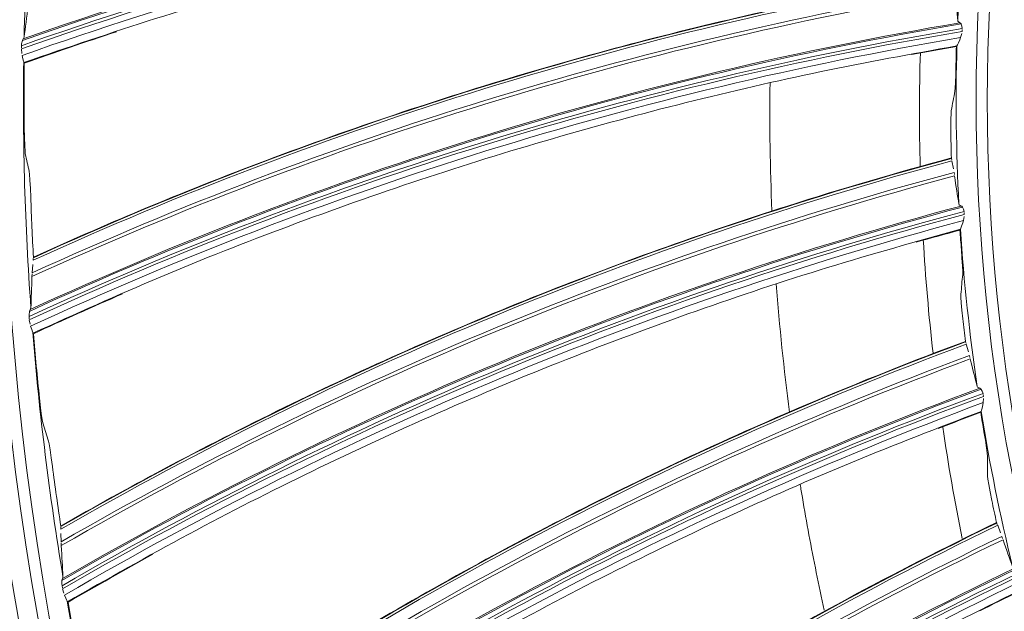
# Model space of a CAD drawing. Extents: x 286.1 to 321.3, y 393.3 to 427.5.
# Drawn here: x 306.8 to 307.5, y 418.5 to 418.9 of the extents above; entities that cross this region are included whole.
import ezdxf

# ---------------------------------------------------------------- set-up
doc = ezdxf.new("R2010")
doc.units = 0
doc.header["$MEASUREMENT"] = 0
doc.layers.add('1', color=7, linetype='Continuous', lineweight=0)

msp = doc.modelspace()

# ---------------------------------------------------------------- linework, layer by layer
at = {"layer": '1', "color": 18, "lineweight": 0, "true_color": 0x000000}
for p, q in [((306.8325, 418.90992), (306.83221, 418.90907)), ((307.49926, 418.90945), (307.50008, 418.91226)), ((307.50025, 418.91376), (307.50032, 418.9152)), ((306.83062, 418.90367), (306.83056, 418.90217)), ((307.49662, 418.90358), (307.49638, 418.90319)), ((307.49664, 418.90362), (307.49663, 418.90359)), ((306.83059, 418.90143), (306.83084, 418.89821)), ((306.83227, 418.89171), (306.83221, 418.89192)), ((306.83261, 418.89128), (306.83238, 418.89157)), ((307.49268, 418.82376), (307.49274, 418.82354)), ((307.49277, 418.82343), (307.493, 418.82243)), ((307.49311, 418.82172), (307.49408, 418.81612)), ((307.49456, 418.81344), (307.49482, 418.81193)), ((307.50179, 418.78353), (307.50172, 418.78497)), ((307.5012, 418.77914), (307.50175, 418.78201)), ((307.49912, 418.77305), (307.49892, 418.77264)), ((307.49914, 418.77309), (307.49913, 418.77306)), ((306.83825, 418.74196), (306.83868, 418.74784)), ((306.8389, 418.7509), (306.83902, 418.75228)), ((306.83909, 418.75275), (306.83913, 418.75299)), ((306.83812, 418.73929), (306.83819, 418.74122)), ((306.83733, 418.71718), (306.83712, 418.7163)), ((306.83603, 418.71078), (306.83612, 418.70928)), ((306.83621, 418.70854), (306.83677, 418.70536)), ((306.8388, 418.69902), (306.83873, 418.69923)), ((306.83918, 418.69863), (306.83893, 418.69889)), ((307.50267, 418.69321), (307.50275, 418.693)), ((307.50279, 418.69289), (307.50311, 418.69192)), ((307.5033, 418.69122), (307.50478, 418.68573)), ((307.50552, 418.68311), (307.50591, 418.68163)), ((307.51551, 418.65401), (307.51531, 418.65543)), ((307.51533, 418.64958), (307.51561, 418.6525)), ((307.51384, 418.64333), (307.51367, 418.6429)), ((307.51385, 418.64336), (307.51384, 418.64334)), ((306.85859, 418.55945), (306.85858, 418.56083)), ((306.8586, 418.56131), (306.85862, 418.56155)), ((307.52485, 418.56417), (307.52495, 418.56397)), ((307.525, 418.56386), (307.5254, 418.56292)), ((307.52565, 418.56225), (307.52764, 418.55693)), ((306.85878, 418.55048), (306.85866, 418.55638)), ((307.52862, 418.55438), (307.52915, 418.55294)), ((306.8589, 418.54782), (306.85879, 418.54974)), ((306.86018, 418.52573), (306.86005, 418.52483)), ((306.85949, 418.51923), (306.85972, 418.51775)), ((306.85988, 418.51702), (306.86073, 418.51391)), ((306.86335, 418.50779), (306.86325, 418.50799)), ((306.86376, 418.50743), (306.86349, 418.50767))]:
    msp.add_line(p, q, dxfattribs=at)
for points in [[(307.49871, 418.91997), (307.49735, 418.92103), (307.49725, 418.92143)], [(307.49954, 418.91916), (307.49911, 418.91972), (307.49871, 418.91997)], [(307.50036, 418.91592), (307.50014, 418.91757), (307.49962, 418.91899), (307.49954, 418.91916)], [(306.83182, 418.90858), (306.83151, 418.90806), (306.83127, 418.90742)], [(307.49664, 418.90362), (307.49699, 418.90433), (307.4977, 418.90573), (307.49871, 418.90796), (307.49926, 418.90945)], [(306.83127, 418.90742), (306.83075, 418.90506), (306.83062, 418.90367)], [(306.83111, 418.89677), (306.83168, 418.89438), (306.83212, 418.89266), (306.83219, 418.89222)], [(307.49593, 418.88904), (307.4958, 418.88291), (307.49562, 418.87749), (307.49543, 418.87345), (307.49522, 418.87136)], [(307.49232, 418.83996), (307.49227, 418.84605), (307.49231, 418.85139), (307.49245, 418.85539), (307.49263, 418.85747)], [(306.83258, 418.84514), (306.8327, 418.83841), (306.83291, 418.83253), (306.83316, 418.82844), (306.83337, 418.82668)], [(306.83722, 418.79588), (306.83697, 418.80213), (306.83669, 418.80798), (306.8364, 418.81217), (306.83616, 418.81412)], [(307.49967, 418.78956), (307.49822, 418.79049), (307.49807, 418.79088)], [(307.50057, 418.78884), (307.50009, 418.78935), (307.49967, 418.78956)], [(307.50169, 418.78568), (307.50132, 418.78731), (307.50067, 418.78867), (307.50057, 418.78884)], [(307.49914, 418.77309), (307.49942, 418.77383), (307.49999, 418.77529), (307.50079, 418.77761), (307.5012, 418.77914)], [(307.4998, 418.75851), (307.50024, 418.7524), (307.50057, 418.74698), (307.50075, 418.74294), (307.50074, 418.74084)], [(307.50079, 418.70931), (307.50017, 418.71537), (307.49972, 418.72069), (307.49948, 418.72468), (307.49947, 418.72677)], [(306.83634, 418.71457), (306.83604, 418.71217), (306.83603, 418.71078)], [(306.83677, 418.71577), (306.83652, 418.71523), (306.83634, 418.71457)], [(306.83717, 418.70395), (306.83796, 418.70162), (306.83857, 418.69995), (306.83867, 418.69952)], [(307.51283, 418.65982), (307.5113, 418.66061), (307.51112, 418.66098)], [(307.51379, 418.65918), (307.51328, 418.65965), (307.51283, 418.65982)], [(307.51521, 418.65615), (307.51468, 418.65773), (307.51391, 418.65903), (307.51379, 418.65918)], [(306.84347, 418.65269), (306.84422, 418.64599), (306.84498, 418.64016), (306.84561, 418.63611), (306.84598, 418.63438)], [(307.51385, 418.64336), (307.51405, 418.64413), (307.51449, 418.64564), (307.51507, 418.64802), (307.51533, 418.64958)], [(307.51587, 418.62891), (307.51688, 418.62287), (307.51772, 418.61751), (307.51828, 418.6135), (307.51846, 418.61141)], [(306.8527, 418.60408), (306.85187, 418.61027), (306.85104, 418.61607), (306.85036, 418.62021), (306.84994, 418.62214)], [(307.52147, 418.58002), (307.52028, 418.58599), (307.51934, 418.59125), (307.51872, 418.5952), (307.51852, 418.59728)], [(306.85944, 418.52304), (306.85937, 418.52062), (306.85949, 418.51923)], [(306.85976, 418.52428), (306.85955, 418.52371), (306.85944, 418.52304)], [(306.86126, 418.51255), (306.86227, 418.5103), (306.86303, 418.5087), (306.86318, 418.50828)]]:
    msp.add_lwpolyline(points, dxfattribs=at)
for radius in [4.22003, 4.22, 4.21845, 4.20961, 3.46229, 3.45422, 2.7795, 2.77144, 2.07898, 2.07092, 1.37847, 1.37052]:
    msp.add_circle((308.88875, 418.86497), radius, dxfattribs=at)
for points, knots in [([(308.88875, 423.09815), (308.33463, 423.09815), (307.78072, 422.98797), (307.26878, 422.77592), (306.75684, 422.56387), (306.28726, 422.2501), (305.89543, 421.85828), (305.50361, 421.46646), (305.18985, 420.99688), (304.97779, 420.48494), (304.76574, 419.97299), (304.65556, 419.41909), (304.65556, 418.86497), (304.65556, 418.31084), (304.76574, 417.75694), (304.97779, 417.245), (305.18985, 416.73305), (305.50361, 416.26348), (305.89543, 415.87165), (306.28726, 415.47983), (306.75684, 415.16607), (307.26878, 414.95401), (307.78072, 414.74196), (308.33463, 414.63178), (308.88875, 414.63178), (309.44287, 414.63178), (309.99678, 414.74196), (310.50872, 414.95401), (311.02066, 415.16607), (311.49024, 415.47983), (311.88206, 415.87165), (312.27389, 416.26348), (312.58765, 416.73305), (312.7997, 417.245), (313.01176, 417.75694), (313.12193, 418.31084), (313.12193, 418.86497), (313.12193, 419.41909), (313.01176, 419.97299), (312.7997, 420.48494), (312.58765, 420.99688), (312.27389, 421.46646), (311.88206, 421.85828), (311.49024, 422.2501), (311.02066, 422.56387), (310.50872, 422.77592), (309.99678, 422.98797), (309.44287, 423.09815), (308.88875, 423.09815)], [0, 0, 0, 0, 1, 1, 1, 2, 2, 2, 3, 3, 3, 4, 4, 4, 5, 5, 5, 6, 6, 6, 7, 7, 7, 8, 8, 8, 9, 9, 9, 10, 10, 10, 11, 11, 11, 12, 12, 12, 13, 13, 13, 14, 14, 14, 15, 15, 15, 16, 16, 16, 16]), ([(307.50636, 419.03378), (307.47365, 419.03096), (307.44095, 419.02814), (307.40833, 419.02453), (307.37568, 419.02093), (307.34311, 419.01654), (307.31064, 419.01159), (307.27814, 419.00662), (307.24573, 419.00109), (307.21343, 418.99494), (307.18111, 418.98878), (307.1489, 418.982), (307.11684, 418.9746), (307.08475, 418.9672), (307.05281, 418.95918), (307.02102, 418.95059), (306.9892, 418.94201), (306.95754, 418.93286), (306.92611, 418.92295), (306.89467, 418.91304), (306.86347, 418.90238), (306.83227, 418.89171)], [0, 0, 0, 0, 1, 1, 1, 2, 2, 2, 3, 3, 3, 4, 4, 4, 5, 5, 5, 6, 6, 6, 7, 7, 7, 7]), ([(306.83915, 418.75311), (306.86449, 418.76466), (306.89001, 418.77581), (306.91571, 418.78656), (306.9454, 418.79899), (306.97532, 418.81087), (307.00545, 418.82221), (307.03558, 418.83355), (307.06591, 418.84434), (307.09643, 418.85457), (307.12695, 418.8648), (307.15766, 418.87448), (307.18853, 418.8836), (307.21941, 418.89272), (307.25045, 418.90127), (307.28163, 418.90926), (307.31282, 418.91725), (307.34415, 418.92467), (307.3756, 418.93152), (307.4152, 418.94015), (307.45501, 418.94787), (307.49496, 418.95467)], [0, 0, 0, 0, 1, 1, 1, 2, 2, 2, 3, 3, 3, 4, 4, 4, 5, 5, 5, 6, 6, 6, 7, 7, 7, 7]), ([(307.49662, 418.90358), (307.46433, 418.89771), (307.43203, 418.89185), (307.39989, 418.8852), (307.36772, 418.87856), (307.33571, 418.87114), (307.30384, 418.86317), (307.27195, 418.85518), (307.2402, 418.84664), (307.20862, 418.83749), (307.17702, 418.82833), (307.14559, 418.81856), (307.11436, 418.80819), (307.08311, 418.79782), (307.05206, 418.78684), (307.02121, 418.77532), (306.99034, 418.76379), (306.95967, 418.75172), (306.92931, 418.73892), (306.89893, 418.7261), (306.86887, 418.71256), (306.8388, 418.69902)], [0, 0, 0, 0, 1, 1, 1, 2, 2, 2, 3, 3, 3, 4, 4, 4, 5, 5, 5, 6, 6, 6, 7, 7, 7, 7]), ([(306.85863, 418.56167), (306.88278, 418.57555), (306.90715, 418.58904), (306.93172, 418.60215), (306.96012, 418.6173), (306.9888, 418.63194), (307.01773, 418.64604), (307.04666, 418.66015), (307.07586, 418.67373), (307.10528, 418.68678), (307.13471, 418.69983), (307.16438, 418.71234), (307.19426, 418.72431), (307.22414, 418.73627), (307.25425, 418.7477), (307.28455, 418.75857), (307.31484, 418.76945), (307.34535, 418.77977), (307.37602, 418.78954), (307.41464, 418.80183), (307.45354, 418.81324), (307.49268, 418.82376)], [0, 0, 0, 0, 1, 1, 1, 2, 2, 2, 3, 3, 3, 4, 4, 4, 5, 5, 5, 6, 6, 6, 7, 7, 7, 7]), ([(307.49912, 418.77305), (307.46752, 418.76419), (307.43591, 418.75532), (307.40454, 418.7457), (307.37313, 418.73607), (307.34196, 418.72569), (307.31098, 418.71476), (307.27997, 418.70382), (307.24916, 418.69235), (307.21858, 418.68028), (307.18797, 418.6682), (307.15759, 418.65553), (307.12747, 418.64229), (307.09733, 418.62903), (307.06744, 418.6152), (307.03781, 418.60084), (307.00815, 418.58647), (306.97875, 418.57157), (306.94972, 418.55598), (306.92068, 418.54039), (306.89201, 418.52409), (306.86335, 418.50779)], [0, 0, 0, 0, 1, 1, 1, 2, 2, 2, 3, 3, 3, 4, 4, 4, 5, 5, 5, 6, 6, 6, 7, 7, 7, 7]), ([(304.7686, 418.7389), (304.77676, 418.47234), (304.81051, 418.20874), (304.8698, 417.94869), (304.92909, 417.68864), (305.01243, 417.43848), (305.11886, 417.19781), (305.17207, 417.07748), (305.2311, 416.95953), (305.29607, 416.84403), (305.36105, 416.72853), (305.4323, 416.61508), (305.50808, 416.50645), (305.65965, 416.28919), (305.83026, 416.08887), (306.01965, 415.90527), (306.20905, 415.72168), (306.41931, 415.55394), (306.64034, 415.41009), (306.86138, 415.26624), (307.0946, 415.14438), (307.34019, 415.04483), (307.46298, 414.99505), (307.58942, 414.95079), (307.71643, 414.91311), (307.84344, 414.87543), (307.97152, 414.84408), (308.10066, 414.81893), (308.35895, 414.76862), (308.62142, 414.74292), (308.88826, 414.74289), (309.1551, 414.74286), (309.41925, 414.7685), (309.68069, 414.81968), (309.94213, 414.87087), (310.19618, 414.94689), (310.43991, 415.04589), (310.56178, 415.09538), (310.68132, 415.15071), (310.79849, 415.21197), (310.91567, 415.27323), (311.03109, 415.34084), (311.14229, 415.41344), (311.36467, 415.55864), (311.5702, 415.7232), (311.75926, 415.90665), (311.8538, 415.99838), (311.94419, 416.09486), (312.03031, 416.19624), (312.11643, 416.29763), (312.19775, 416.40338), (312.27315, 416.51182), (312.42394, 416.72869), (312.55277, 416.95805), (312.65958, 417.19993), (312.71298, 417.32087), (312.76104, 417.44565), (312.80272, 417.57179), (312.8444, 417.69793), (312.87972, 417.82527), (312.90885, 417.95378), (312.96711, 418.2108), (313.00074, 418.47245), (313.00889, 418.7389)], [0, 0, 0, 0, 1, 1, 1, 2, 2, 2, 3, 3, 3, 4, 4, 4, 5, 5, 5, 6, 6, 6, 7, 7, 7, 8, 8, 8, 9, 9, 9, 10, 10, 10, 11, 11, 11, 12, 12, 12, 13, 13, 13, 14, 14, 14, 15, 15, 15, 16, 16, 16, 17, 17, 17, 18, 18, 18, 19, 19, 19, 20, 20, 20, 21, 21, 21, 21]), ([(313.05754, 418.72103), (313.04832, 418.45391), (313.01374, 418.19011), (312.95381, 417.92964), (312.89383, 417.66895), (312.80955, 417.41636), (312.70096, 417.17187), (312.59236, 416.92734), (312.46144, 416.69539), (312.30819, 416.47604), (312.23174, 416.36661), (312.15022, 416.26108), (312.06363, 416.15947), (311.97645, 416.05717), (311.88454, 415.9593), (311.78789, 415.86588), (311.59587, 415.68026), (311.38794, 415.5146), (311.16409, 415.36892), (311.05238, 415.29621), (310.93674, 415.22869), (310.81718, 415.16634), (310.69768, 415.10404), (310.57618, 415.04791), (310.45267, 414.99796), (310.205, 414.8978), (309.95005, 414.82212), (309.68782, 414.77094), (309.5559, 414.74519), (309.42303, 414.72586), (309.28923, 414.71296), (309.1565, 414.70015), (309.02345, 414.69373), (308.89009, 414.69369), (308.62225, 414.6936), (308.35685, 414.71908), (308.09391, 414.77012), (307.83116, 414.82112), (307.57568, 414.89671), (307.32747, 414.9969), (307.20372, 415.04684), (307.08265, 415.1026), (306.96425, 415.16417), (306.84499, 415.22619), (306.729, 415.29381), (306.61627, 415.36705), (306.39229, 415.51256), (306.18421, 415.67806), (305.99201, 415.86355), (305.89613, 415.95609), (305.8044, 416.05363), (305.71684, 416.15616), (305.62931, 416.25865), (305.54735, 416.3645), (305.47096, 416.47368), (305.31782, 416.69255), (305.18691, 416.924), (305.07824, 417.16803), (305.02356, 417.29082), (304.97492, 417.41598), (304.93233, 417.54348), (304.89007, 417.67001), (304.85396, 417.79827), (304.824, 417.92827), (304.76388, 418.18917), (304.72919, 418.45342), (304.71995, 418.72103)], [0, 0, 0, 0, 1, 1, 1, 2, 2, 2, 3, 3, 3, 4, 4, 4, 5, 5, 5, 6, 6, 6, 7, 7, 7, 8, 8, 8, 9, 9, 9, 10, 10, 10, 11, 11, 11, 12, 12, 12, 13, 13, 13, 14, 14, 14, 15, 15, 15, 16, 16, 16, 17, 17, 17, 18, 18, 18, 19, 19, 19, 20, 20, 20, 21, 21, 21, 22, 22, 22, 22]), ([(306.89595, 418.3729), (306.91869, 418.38897), (306.94169, 418.40469), (306.96493, 418.42005), (306.99178, 418.43779), (307.01897, 418.45505), (307.04645, 418.4718), (307.07393, 418.48855), (307.10173, 418.50481), (307.1298, 418.52056), (307.15788, 418.5363), (307.18625, 418.55154), (307.21488, 418.56625), (307.24351, 418.58096), (307.27241, 418.59516), (307.30156, 418.60882), (307.33071, 418.62249), (307.36011, 418.63562), (307.38973, 418.64821), (307.42703, 418.66407), (307.46469, 418.67908), (307.50267, 418.69321)], [0, 0, 0, 0, 1, 1, 1, 2, 2, 2, 3, 3, 3, 4, 4, 4, 5, 5, 5, 6, 6, 6, 7, 7, 7, 7]), ([(307.51384, 418.64333), (307.4832, 418.63154), (307.45256, 418.61975), (307.42223, 418.60724), (307.39186, 418.59471), (307.3618, 418.58145), (307.33197, 418.56768), (307.30213, 418.55388), (307.27253, 418.53957), (307.24321, 418.52469), (307.21387, 418.5098), (307.18481, 418.49434), (307.15606, 418.47834), (307.12729, 418.46232), (307.09883, 418.44574), (307.07067, 418.42867), (307.04249, 418.41159), (307.01461, 418.39401), (306.98717, 418.37577), (306.95972, 418.35752), (306.93271, 418.33861), (306.9057, 418.3197)], [0, 0, 0, 0, 1, 1, 1, 2, 2, 2, 3, 3, 3, 4, 4, 4, 5, 5, 5, 6, 6, 6, 7, 7, 7, 7]), ([(307.40222, 418.50181), (307.40024, 418.51078), (307.39833, 418.51975), (307.39651, 418.52872), (307.39289, 418.54652), (307.38959, 418.5643), (307.38658, 418.58207), (307.38606, 418.58518), (307.38554, 418.58828), (307.38504, 418.59139)], [0, 0, 0, 0, 1, 1, 1, 2, 2, 2, 3, 3, 3, 3]), ([(306.95078, 418.18845), (306.97192, 418.20659), (306.99335, 418.22439), (307.01504, 418.24185), (307.04012, 418.26203), (307.06557, 418.28176), (307.09136, 418.30101), (307.11716, 418.32027), (307.14331, 418.33905), (307.16978, 418.35736), (307.19626, 418.37566), (307.22308, 418.39349), (307.2502, 418.41082), (307.27733, 418.42815), (307.30478, 418.44499), (307.33252, 418.46132), (307.36026, 418.47765), (307.3883, 418.49348), (307.41661, 418.5088), (307.45226, 418.52808), (307.48836, 418.54654), (307.52485, 418.56417)], [0, 0, 0, 0, 1, 1, 1, 2, 2, 2, 3, 3, 3, 4, 4, 4, 5, 5, 5, 6, 6, 6, 7, 7, 7, 7]), ([(307.54063, 418.51556), (307.51123, 418.50095), (307.48184, 418.48635), (307.4528, 418.47104), (307.42375, 418.45573), (307.39505, 418.43971), (307.36665, 418.4232), (307.33823, 418.40668), (307.3101, 418.38965), (307.2823, 418.3721), (307.25449, 418.35452), (307.227, 418.33641), (307.19988, 418.31778), (307.17274, 418.29914), (307.14596, 418.27997), (307.11952, 418.26034), (307.09306, 418.2407), (307.06695, 418.22058), (307.04134, 418.19985), (307.01571, 418.17911), (306.99059, 418.15776), (306.96547, 418.1364)], [0, 0, 0, 0, 1, 1, 1, 2, 2, 2, 3, 3, 3, 4, 4, 4, 5, 5, 5, 6, 6, 6, 7, 7, 7, 7])]:
    msp.add_open_spline(points, degree=3, knots=knots, dxfattribs=at)
for points in [[(306.84378, 419.08468), (306.83754, 419.02661), (306.83378, 418.96831), (306.8325, 418.90992)], [(307.51072, 419.04901), (307.27894, 419.03219), (307.05046, 418.98457), (306.83127, 418.90742)], [(307.50997, 419.04989), (307.27865, 419.03303), (307.05061, 418.98551), (306.83182, 418.90858)], [(307.51093, 419.04357), (307.27882, 419.02671), (307.05002, 418.97891), (306.83059, 418.90143)], [(307.51123, 419.0457), (307.27904, 419.02888), (307.05015, 418.98111), (306.83062, 418.90367)], [(306.83111, 418.89677), (307.04955, 418.97417), (307.27836, 419.02226), (307.50953, 419.03936)], [(307.49725, 418.92143), (307.49877, 418.959), (307.50182, 418.99649), (307.50637, 419.03381)], [(307.4952, 418.9526), (307.2686, 418.91412), (307.04799, 418.84631), (306.8389, 418.7509)], [(307.49501, 418.95433), (307.26855, 418.91583), (307.04807, 418.84807), (306.83909, 418.75275)], [(307.49587, 418.94422), (307.26877, 418.90575), (307.0477, 418.83776), (306.83825, 418.74196)], [(307.49602, 418.94171), (307.26881, 418.90324), (307.04764, 418.83519), (306.83812, 418.73929)], [(307.49602, 418.94171), (307.49634, 418.93436), (307.49676, 418.9276), (307.49725, 418.92143)], [(306.8325, 418.90992), (306.83341, 418.91658), (306.83435, 418.9239), (306.83536, 418.93186)], [(307.50036, 418.91592), (307.27076, 418.87742), (307.04735, 418.80843), (306.83603, 418.71078)], [(307.49954, 418.91916), (307.27036, 418.88071), (307.04734, 418.81191), (306.83634, 418.71457)], [(307.49871, 418.91997), (307.26999, 418.88152), (307.0474, 418.81286), (306.83677, 418.71577)], [(306.83261, 418.89128), (306.85444, 418.89901), (306.87637, 418.90645), (306.89839, 418.91359)], [(307.50025, 418.91376), (307.27074, 418.87524), (307.04743, 418.80622), (306.83621, 418.70854)], [(306.83717, 418.70395), (307.0474, 418.80146), (307.27071, 418.87077), (307.49926, 418.90945)], [(307.46436, 418.89735), (307.47498, 418.8993), (307.48561, 418.90118), (307.49626, 418.903)], [(307.49807, 418.79088), (307.49607, 418.82843), (307.49559, 418.86604), (307.49664, 418.90362)], [(307.49626, 418.903), (307.49613, 418.89834), (307.49602, 418.89369), (307.49593, 418.88904)], [(307.47048, 418.81738), (307.46979, 418.84462), (307.46984, 418.87176), (307.47059, 418.89879)], [(306.83219, 418.89222), (306.83142, 418.83383), (306.83313, 418.77542), (306.83733, 418.71718)], [(306.83261, 418.89128), (306.83243, 418.8759), (306.83242, 418.86052), (306.83258, 418.84514)], [(307.36493, 418.78606), (307.36362, 418.8166), (307.36318, 418.84702), (307.36357, 418.87727)], [(307.49522, 418.87136), (307.49433, 418.86673), (307.49347, 418.8621), (307.49263, 418.85747)], [(307.49232, 418.83996), (307.49241, 418.83456), (307.49253, 418.82916), (307.49268, 418.82376)], [(306.83337, 418.82668), (306.83428, 418.82249), (306.83521, 418.8183), (306.83616, 418.81412)], [(307.49311, 418.82172), (307.27112, 418.76219), (307.05782, 418.67402), (306.85859, 418.55945)], [(307.49277, 418.82343), (307.27091, 418.76389), (307.05774, 418.67578), (306.8586, 418.56131)], [(307.49456, 418.81344), (307.27207, 418.75387), (307.05833, 418.66548), (306.85878, 418.55048)], [(307.49495, 418.81095), (307.27235, 418.75138), (307.05852, 418.66292), (306.8589, 418.54782)], [(307.49495, 418.81095), (307.49596, 418.80367), (307.49701, 418.79697), (307.49807, 418.79088)], [(306.83722, 418.79588), (306.83771, 418.78162), (306.83835, 418.76736), (306.83915, 418.75311)], [(307.49967, 418.78956), (307.27555, 418.72987), (307.06037, 418.64066), (306.85976, 418.52428)], [(307.50057, 418.78884), (307.276, 418.72909), (307.0604, 418.63971), (306.85944, 418.52304)], [(307.50169, 418.78568), (307.2767, 418.72586), (307.06074, 418.63625), (306.85949, 418.51923)], [(307.50179, 418.78353), (307.27689, 418.72368), (307.06102, 418.63406), (306.85988, 418.51702)], [(306.86126, 418.51255), (307.06144, 418.62931), (307.27727, 418.71923), (307.5012, 418.77914)], [(307.46758, 418.76382), (307.47798, 418.76676), (307.48839, 418.76963), (307.49882, 418.77243)], [(307.49882, 418.77243), (307.49912, 418.76779), (307.49945, 418.76315), (307.4998, 418.75851)], [(307.51112, 418.66098), (307.50561, 418.69818), (307.50162, 418.73558), (307.49914, 418.77309)], [(307.47963, 418.68468), (307.47658, 418.71172), (307.47426, 418.73872), (307.47267, 418.76564)], [(307.50074, 418.74084), (307.50029, 418.73615), (307.49987, 418.73146), (307.49947, 418.72677)], [(308.35337, 414.84969), (306.38894, 415.11162), (304.90245, 416.75639), (304.83995, 418.73721)], [(306.83733, 418.71718), (306.83761, 418.72389), (306.83786, 418.73127), (306.83812, 418.73929)], [(307.37746, 418.64286), (307.37345, 418.67342), (307.3703, 418.70388), (307.36801, 418.73422)], [(306.83918, 418.69863), (306.86019, 418.70837), (306.88132, 418.71783), (306.90258, 418.727)], [(304.72879, 418.72133), (304.99735, 410.94316), (312.78015, 410.94316), (313.04871, 418.72133)], [(313.0257, 418.71279), (312.74239, 411.01071), (305.0351, 411.01071), (304.75179, 418.71279)], [(307.50079, 418.70931), (307.50139, 418.70394), (307.50202, 418.69857), (307.50267, 418.69321)], [(306.83867, 418.69952), (306.84337, 418.64131), (306.85055, 418.58333), (306.86018, 418.52573)], [(306.83918, 418.69863), (306.84044, 418.6833), (306.84187, 418.66798), (306.84347, 418.65269)], [(307.50279, 418.69289), (307.28748, 418.61284), (307.0835, 418.50516), (306.89596, 418.37254)], [(307.5033, 418.69122), (307.28785, 418.61116), (307.08375, 418.50341), (306.89612, 418.37068)], [(307.50552, 418.68311), (307.28958, 418.60297), (307.08506, 418.49495), (306.89715, 418.36178)], [(307.50614, 418.68067), (307.29009, 418.60052), (307.08548, 418.49242), (306.89751, 418.35913)], [(307.50614, 418.68067), (307.50782, 418.67351), (307.50949, 418.66695), (307.51112, 418.66098)], [(307.51379, 418.65918), (307.29581, 418.57867), (307.08953, 418.46949), (306.90038, 418.33452)], [(307.51283, 418.65982), (307.29529, 418.5794), (307.08941, 418.47043), (306.90058, 418.33578)], [(307.51521, 418.65615), (307.29681, 418.57551), (307.09018, 418.46608), (306.90078, 418.33073)], [(307.51551, 418.65401), (307.2972, 418.57337), (307.09067, 418.46392), (306.90138, 418.32857)], [(306.90317, 418.32424), (307.09154, 418.45924), (307.298, 418.56897), (307.51533, 418.64958)], [(307.4833, 418.63119), (307.49337, 418.63508), (307.50347, 418.63892), (307.51359, 418.64268)], [(307.51359, 418.64268), (307.51433, 418.63809), (307.51509, 418.6335), (307.51587, 418.62891)], [(307.53628, 418.53288), (307.52731, 418.56939), (307.51983, 418.60625), (307.51385, 418.64337)], [(306.84598, 418.63438), (306.84729, 418.63029), (306.84861, 418.62621), (306.84994, 418.62214)], [(307.50044, 418.55293), (307.49506, 418.57934), (307.49042, 418.6058), (307.48649, 418.63222)], [(307.51846, 418.61141), (307.51846, 418.6067), (307.51848, 418.60199), (307.51852, 418.59728)], [(306.8527, 418.60408), (306.85453, 418.58992), (306.8565, 418.57578), (306.85863, 418.56167)], [(307.52147, 418.58002), (307.52257, 418.57473), (307.52369, 418.56945), (307.52485, 418.56417)], [(307.525, 418.56386), (307.31813, 418.464), (307.12513, 418.33769), (306.95083, 418.18809)], [(307.52565, 418.56225), (307.31865, 418.46237), (307.12554, 418.33598), (306.95116, 418.18626)], [(306.84302, 418.42188), (306.83361, 418.46532), (306.82559, 418.50904), (306.81896, 418.55299)], [(307.52862, 418.55438), (307.32114, 418.45438), (307.12763, 418.32768), (306.95302, 418.17749)], [(307.52947, 418.55201), (307.32187, 418.45198), (307.12829, 418.3252), (306.95363, 418.17489)], [(307.52947, 418.55201), (307.53182, 418.54504), (307.5341, 418.53866), (307.53628, 418.53288)], [(306.86018, 418.52573), (306.85983, 418.53244), (306.85939, 418.53981), (306.8589, 418.54782)], [(306.86376, 418.50743), (306.88377, 418.5191), (306.90392, 418.5305), (306.92422, 418.54162)], [(307.53911, 418.53133), (307.32961, 418.43076), (307.13446, 418.30274), (306.95878, 418.15065)], [(307.53809, 418.53188), (307.32903, 418.43144), (307.13426, 418.30367), (306.95887, 418.15193)], [(307.5408, 418.52844), (307.33091, 418.42771), (307.13544, 418.29941), (306.95955, 418.14692)], [(307.5413, 418.52634), (307.3315, 418.42561), (307.13613, 418.29731), (306.96034, 418.14482)], [(306.96253, 418.14068), (307.13743, 418.29273), (307.33271, 418.42131), (307.54153, 418.52192)], [(307.51285, 418.50135), (307.52202, 418.50592), (307.53122, 418.51043), (307.54045, 418.51489)], [(306.86318, 418.50828), (306.8733, 418.45076), (306.88588, 418.3937), (306.90086, 418.33726)], [(306.86376, 418.50743), (306.86645, 418.49229), (306.86931, 418.47718), (306.87234, 418.4621)]]:
    msp.add_open_spline(points, degree=3, dxfattribs=at)

doc.saveas('drawing.dxf')
